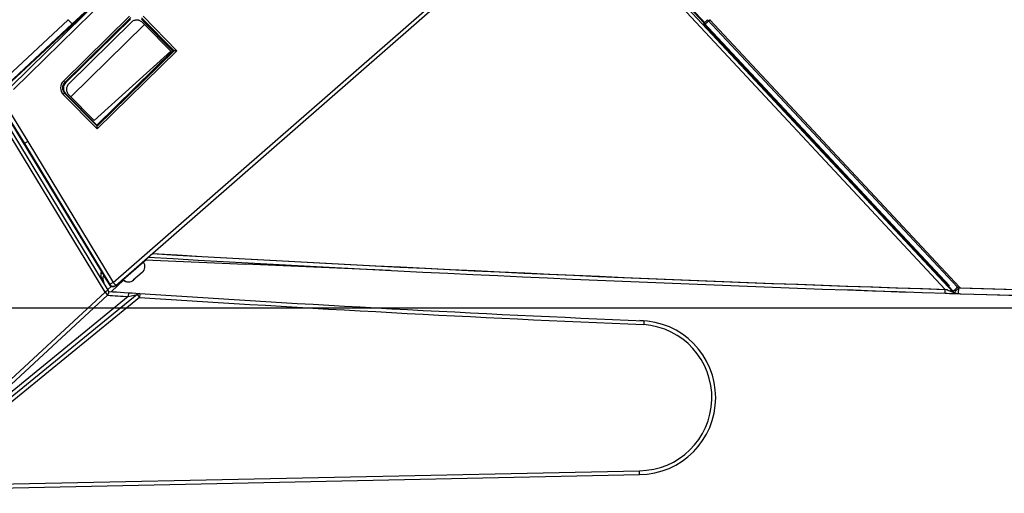
# Model space of a CAD drawing. Units: millimetres. Extents: x -96 to 716, y 0 to 1785.
# Drawn here: x 83 to 108, y 98 to 110 of the extents above; entities that cross this region are included whole.
import ezdxf

# ---------------------------------------------------------------- set-up
doc = ezdxf.new("R2010")
doc.units = ezdxf.units.MM
doc.header["$LTSCALE"] = 23.1
doc.layers.get('0').update_dxf_attribs({"linetype": 'CONTINUOUS'})
doc.layers.add('INTF_1', color=7, linetype='CONTINUOUS')
doc.styles.get("Standard").update_dxf_attribs({"font": 'txt', "width": 0.8})
doc.dimstyles.new('DIMSTYLE_3', dxfattribs={"dimtxt": 2.5, "dimasz": 2.5, "dimexe": 1, "dimexo": 0, "dimtad": 1, "dimdec": 0, "dimlfac": 5, "dimtxsty": 'STANDARD', "dimblk": '_FILLED', "dimblk1": '_FILLED', "dimblk2": '_FILLED', "dimcen": 0.09, "dimazin": 2, "dimtp": 0.3, "dimtm": 0.3, "dimtfac": 1, "dimtdec": 0, "dimtofl": 0, "dimtmove": 0, "dimatfit": 3, "dimldrblk": '_FILLED', "dimfxl": 1, "dimtolj": 1, "dimarcsym": 0})
doc.dimstyles.new('DIMSTYLE_6', dxfattribs={"dimtxt": 2.5, "dimasz": 2.5, "dimexe": 1, "dimexo": 0, "dimtad": 1, "dimdec": 0, "dimlfac": 5, "dimtxsty": 'STANDARD', "dimblk": '_FILLED', "dimblk1": '_FILLED', "dimblk2": '_FILLED', "dimcen": 0.09, "dimazin": 2, "dimtp": 0.2, "dimtm": 0.2, "dimtfac": 1, "dimtdec": 0, "dimtofl": 0, "dimtmove": 0, "dimatfit": 3, "dimldrblk": '_FILLED', "dimfxl": 1, "dimtolj": 1, "dimarcsym": 0})

# ---------------------------------------------------------------- blocks, each defined once
blk = doc.blocks.new('_FILLED')
at = {"color": 0, "linetype": 'BYBLOCK'}
blk.add_solid([(0, 0), (-1, 0.166), (-1, -0.166)], dxfattribs=at)
blk = doc.blocks.new('*D15')
at = {"color": 2, "linetype": 'CONTINUOUS'}
for p, q in [((72.571, 112.209), (55.511, 112.209)), ((56.511, 112.209), (56.511, 107.512)), ((56.511, 102.814), (56.511, 107.512)), ((131.428, 102.814), (55.511, 102.814))]:
    blk.add_line(p, q, dxfattribs=at)
at = {"color": 2, "linetype": 'CONTINUOUS', "xscale": 2.5, "yscale": 2.5, "zscale": 2.5}
for p, rotation in [((56.511, 112.209), 90), ((56.511, 102.814), 270)]:
    blk.add_blockref('_FILLED', p, dxfattribs=dict(at, rotation=rotation))
blk = doc.blocks.new('*D16')
at = {"color": 2, "linetype": 'CONTINUOUS'}
for p, q in [((65.809, 102.814), (65.809, 108.814)), ((65.809, 108.814), (65.809, 100.443)), ((131.428, 102.814), (64.809, 102.814)), ((65.809, 90.579), (65.809, 100.443)), ((79.138, 98.072), (64.809, 98.072)), ((65.809, 98.072), (65.809, 90.579))]:
    blk.add_line(p, q, dxfattribs=at)
at = {"color": 2, "linetype": 'CONTINUOUS', "xscale": 2.5, "yscale": 2.5, "zscale": 2.5}
for p, rotation in [((65.809, 102.814), 270), ((65.809, 98.072), 90)]:
    blk.add_blockref('_FILLED', p, dxfattribs=dict(at, rotation=rotation))
blk = doc.blocks.new('*D17')
at = {"color": 2, "linetype": 'CONTINUOUS'}
for p, q in [((131.428, 102.814), (55.511, 102.814)), ((56.511, 102.814), (56.511, 91.274)), ((56.511, 79.734), (56.511, 91.274)), ((73.925, 79.734), (55.511, 79.734))]:
    blk.add_line(p, q, dxfattribs=at)
at = {"color": 2, "linetype": 'CONTINUOUS', "xscale": 2.5, "yscale": 2.5, "zscale": 2.5}
for p, rotation in [((56.511, 102.814), 90), ((56.511, 79.734), 270)]:
    blk.add_blockref('_FILLED', p, dxfattribs=dict(at, rotation=rotation))

msp = doc.modelspace()

# ---------------------------------------------------------------- linework, layer by layer
at = {"layer": 'INTF_1', "color": 9, "linetype": 'CONTINUOUS'}
for p, q in [((95.1958, 116.1078), (107.0502, 103.3928)), ((100.7248, 110.2051), (95.2083, 116.1194)), ((95.9254, 115.2651), (107.1495, 103.2262)), ((95.9204, 115.1247), (106.9426, 103.3024)), ((86.2619, 111.9265), (82.769, 108.4928)), ((85.355, 103.4826), (94.8691, 111.7984)), ((85.6257, 111.4422), (84.2908, 110.1977)), ((78.3979, 104.6754), (85.1211, 110.9462)), ((84.0625, 108.7135), (85.7752, 110.3971)), ((86.1282, 110.3941), (87.0055, 109.5015)), ((84.1887, 110.3067), (78.301, 104.8152)), ((84.1892, 110.3067), (78.3015, 104.8152)), ((84.2908, 110.1977), (78.4038, 104.7068)), ((84.097, 108.6774), (85.8096, 110.361)), ((86.0921, 110.3586), (86.9344, 109.5017)), ((107.1475, 103.2559), (100.6687, 110.2051)), ((107.2572, 103.3569), (100.7777, 110.3068)), ((107.3128, 103.3569), (100.8333, 110.3068)), ((107.3133, 103.3568), (100.8338, 110.3067)), ((87.0055, 109.5015), (84.9368, 107.4679)), ((86.9344, 109.5017), (84.9369, 107.5381)), ((84.097, 108.6774), (84.1222, 108.6734)), ((84.0595, 108.3605), (84.0946, 108.395)), ((84.9368, 107.4679), (84.0595, 108.3605)), ((84.9369, 107.5381), (84.0946, 108.395)), ((84.0946, 108.395), (84.1197, 108.391)), ((82.6069, 107.8217), (83.0545, 107.0918)), ((82.6933, 107.8749), (83.1409, 107.1447)), ((85.1412, 103.2289), (82.3751, 107.7834)), ((82.6706, 107.6794), (85.0498, 103.762)), ((83.0545, 107.0918), (85.2684, 103.4299)), ((83.1409, 107.1447), (85.355, 103.4826)), ((86.1388, 104.0116), (85.614, 103.5529)), ((85.614, 103.5529), (85.6115, 103.5507)), ((80.7644, 99.1715), (85.1412, 103.2289)), ((85.2266, 103.2809), (85.1412, 103.2289)), ((85.1412, 103.2289), (85.2092, 103.1556)), ((85.216, 103.2983), (85.3026, 103.3786)), ((85.2592, 103.4218), (85.2549, 103.418)), ((85.752, 103.2149), (85.7453, 103.1151)), ((104.7387, 103.2748), (104.7386, 103.2728)), ((104.8374, 103.2705), (104.8374, 103.2685)), ((105.745, 103.2317), (105.7456, 103.244)), ((106.9395, 103.2052), (106.9426, 103.3024)), ((107.1475, 103.2559), (107.1334, 103.2563)), ((107.1544, 103.2261), (107.1495, 103.2262)), ((107.2875, 103.1924), (107.2922, 103.341)), ((85.7453, 103.1151), (80.7801, 99.0522)), ((86.0373, 103.0956), (80.8315, 98.8358)), ((85.7453, 103.1151), (85.974, 103.173)), ((85.974, 103.173), (86.0373, 103.0956)), ((86.044, 103.1954), (86.0373, 103.0956)), ((106.9395, 103.2033), (106.9395, 103.2052)), ((106.9951, 103.2048), (106.9952, 103.2067)), ((106.9951, 103.2033), (106.9951, 103.2048)), ((106.9956, 103.2048), (106.9957, 103.2067)), ((106.9956, 103.2033), (106.9956, 103.2048)), ((79.136, 98.1718), (99.0059, 98.592))]:
    msp.add_line(p, q, dxfattribs=at)
at = {"layer": 'INTF_1', "color": 7, "linetype": 'CONTINUOUS'}
for p, q in [((86.2475, 112.0526), (82.6978, 108.5632)), ((85.4197, 103.4063), (94.9338, 111.7222)), ((85.8047, 110.3243), (84.1222, 108.6734)), ((84.2903, 110.1977), (84.1887, 110.3067)), ((84.2908, 110.1977), (84.1892, 110.3067)), ((85.8266, 110.2398), (84.2006, 108.6415)), ((84.2542, 108.3016), (86.1655, 110.1804)), ((86.8959, 109.4977), (86.0871, 110.3214)), ((86.1655, 110.1804), (86.1128, 110.2339)), ((86.8745, 109.5111), (86.1392, 110.2598)), ((86.1653, 110.1805), (86.8485, 109.4855)), ((100.6687, 110.2051), (100.7777, 110.3068)), ((100.7243, 110.2051), (100.8333, 110.3068)), ((100.7248, 110.2051), (100.8338, 110.3067)), ((84.8592, 107.6862), (86.8485, 109.4855)), ((84.9328, 107.5643), (86.8959, 109.4977)), ((86.8959, 109.4977), (86.9344, 109.5017)), ((84.1197, 108.391), (84.9328, 107.5643)), ((84.2016, 108.3552), (84.8592, 107.6862)), ((85.2266, 103.2809), (82.4605, 107.8353)), ((82.5979, 107.8137), (83.0454, 107.0838)), ((84.9369, 107.5381), (84.9328, 107.5643)), ((83.0454, 107.0838), (85.2593, 103.4218)), ((83.0514, 107.0882), (83.0542, 107.0906)), ((83.0542, 107.0906), (83.0545, 107.0918)), ((86.1388, 104.0116), (86.1284, 104.0257)), ((86.1362, 104.015), (86.1972, 104.0716)), ((86.1817, 104.0722), (88.7807, 103.9611)), ((86.1089, 103.743), (85.8842, 103.5466)), ((88.7807, 103.9611), (88.7805, 103.9571)), ((92.5388, 103.7964), (88.7805, 103.9571)), ((85.1052, 103.6654), (85.2549, 103.418)), ((85.3056, 103.245), (85.6242, 103.5404)), ((85.6115, 103.5507), (85.5989, 103.5628)), ((85.614, 103.5529), (85.6014, 103.565)), ((85.8817, 103.5443), (85.9095, 103.5687)), ((85.4073, 103.3954), (85.4198, 103.4063)), ((85.4105, 103.3982), (85.4073, 103.3954)), ((104.5593, 103.2804), (104.2463, 103.2938)), ((105.9449, 103.2232), (104.3236, 103.2925)), ((104.4053, 103.289), (104.4052, 103.287)), ((104.4912, 103.2854), (104.4911, 103.2834)), ((104.5524, 103.2827), (104.5523, 103.2807)), ((104.5594, 103.2824), (104.5593, 103.2804)), ((104.6206, 103.2798), (104.6205, 103.2778)), ((104.8975, 103.266), (104.6205, 103.2778)), ((104.8734, 103.269), (104.8733, 103.267)), ((104.8976, 103.268), (104.8975, 103.266)), ((105.9449, 103.2232), (105.9455, 103.2372)), ((107.1544, 103.2261), (106.9969, 103.395)), ((106.9969, 103.395), (107.0043, 103.3948)), ((107.1334, 103.2563), (107.0043, 103.3948)), ((85.974, 103.173), (80.7682, 98.9132)), ((80.8324, 99.0981), (85.2092, 103.1556)), ((86.0436, 103.1954), (86.0434, 103.1955)), ((99.1251, 102.4871), (99.1196, 102.3873)), ((79.1381, 98.0718), (99.0075, 98.492))]:
    msp.add_line(p, q, dxfattribs=at)
at = {"layer": 'INTF_1', "color": 9, "linetype": 'CONTINUOUS'}
for centre, radius, start, end in [((84.2373, 108.5355), 0.2495, 134.48015, 224.54431), ((84.2366, 108.535), 0.1994, 134.43267, 224.59208), ((131.4282, 874.1032), 771.14, 268.2063999, 273.8081975), ((131.4838, 874.1032), 771.14, 268.2063999, 273.8081975), ((131.485, 874.1031), 771.14, 268.2063468, 273.8081444), ((131.4291, 874.107), 771.1934, 266.6500257, 268.1804684), ((131.4847, 874.107), 771.1934, 266.64614, 268.1804684), ((85.3539, 103.4816), 0.1, 211.16197, 311.14309), ((107.2937, 103.3922), 0.1999, 222.98456, 268.20605), ((107.2226, 103.2944), 0.1, 222.98131, 257.6287), ((107.2937, 103.391), 0.05, 222.99677, 268.20936), ((107.3493, 103.391), 0.05, 222.99677, 268.20936), ((107.3498, 103.3909), 0.05, 222.99671, 268.20931), ((121.629, 639.2273), 537.3118, 266.112947, 266.170728), ((121.629, 639.2273), 537.3118, 266.201937, 267.599028), ((107.2226, 103.2946), 0.1001, 257.64084, 268.19028), ((98.9863, 100.4919), 1.9, 270.5913, 85.978)]:
    msp.add_arc(centre, radius, start, end, dxfattribs=at)
at = {"layer": 'INTF_1', "color": 7, "linetype": 'CONTINUOUS'}
for centre, radius, start, end in [((85.9773, 103.8936), 0.2, 311.15544, 36.15544), ((131.4282, 874.1045), 771.29, 266.6429066, 268.1846671), ((85.9748, 103.8913), 0.2, 311.15537, 312.11928), ((85.2829, 103.5736), 0.2, 150.7211, 209.30694), ((85.75, 103.6949), 0.2, 226.15537, 311.15537), ((85.7526, 103.6972), 0.2, 226.15544, 311.15544), ((85.1412, 103.2289), 0.1, 312.83215, 31.27188), ((121.629, 639.2273), 537.2118, 266.11583, 266.201873), ((85.3405, 103.4697), 0.1001, 211.15763, 221.15429), ((85.3448, 103.4736), 0.1, 211.15537, 311.15537), ((85.3393, 103.4733), 0.1035, 292.2167, 311.09455), ((107.2797, 103.3928), 0.2001, 223.00217, 268.20682), ((107.2276, 103.2943), 0.1, 223.00217, 268.20317), ((86.0373, 103.0956), 0.1, 86.20194, 129.29281), ((121.629, 639.2273), 537.2118, 266.201937, 267.599177), ((131.485, 874.1045), 771.29, 268.1762374, 268.1804421), ((131.4282, 874.1045), 771.29, 268.1847059, 268.201344), ((131.4282, 874.1045), 771.29, 268.2017164, 268.2095069), ((131.4282, 874.1045), 771.29, 268.2095444, 268.2105535), ((131.4282, 874.1045), 771.29, 268.2105911, 269.8191129), ((131.4148, 874.1039), 771.29, 268.2396722, 270.9930276), ((98.9863, 100.4919), 2, 270.60701, 89.16772), ((99.4894, 99.6277), 1, 299.86787, 300.20395)]:
    msp.add_arc(centre, radius, start, end, dxfattribs=at)
msp.add_ellipse((84.2631, 108.5309), major_axis=(0.2008, 0.0009), ratio=0.9960319, start_param=2.3444032, end_param=3.9124439, dxfattribs=at)
for points in [[(84.1887, 110.3067), (84.1882, 110.3072), (84.1874, 110.3074), (84.1867, 110.3074)], [(84.1892, 110.3067), (84.1887, 110.3072), (84.1879, 110.3074), (84.1872, 110.3074)], [(100.8352, 110.3074), (100.8345, 110.3074), (100.8338, 110.3072), (100.8333, 110.3068)], [(100.8357, 110.3074), (100.835, 110.3074), (100.8343, 110.3072), (100.8338, 110.3067)], [(85.2879, 103.3847), (85.2795, 103.3899), (85.2717, 103.3964), (85.2651, 103.4039)]]:
    msp.add_open_spline(points, degree=3, dxfattribs=at)
for points, knots in [([(86.1128, 110.2339), (86.0945, 110.2526), (86.0667, 110.2718), (86.03, 110.286), (86.0141, 110.2905), (86.0027, 110.2925), (85.9962, 110.2938), (85.9897, 110.2948), (85.9815, 110.2956), (85.9616, 110.2967), (85.9316, 110.2946), (85.8802, 110.2807), (85.8455, 110.2584), (85.8266, 110.2398)], [0, 0, 0, 0, 0.2475547, 0.3099242, 0.3723679, 0.403641, 0.4192785, 0.4349238, 0.4662454, 0.4975863, 0.6230211, 0.7488442, 1, 1, 1, 1]), ([(87.0055, 109.5015), (86.9907, 109.5016), (86.967, 109.5012), (86.9432, 109.5026), (86.9344, 109.5017)], [0, 0, 0, 0, 0.626883, 1, 1, 1, 1]), ([(84.2006, 108.6415), (84.1817, 108.6229), (84.1513, 108.5774), (84.1366, 108.4976), (84.1533, 108.4186), (84.1832, 108.3738), (84.2016, 108.3552)], [0, 0, 0, 0, 0.251799, 0.5024974, 0.7517302, 1, 1, 1, 1]), ([(84.9368, 107.4679), (84.9369, 107.4827), (84.9374, 107.5034), (84.9368, 107.5267), (84.9373, 107.5353), (84.9369, 107.5381)], [0, 0, 0, 0, 0.632215, 0.88119, 1, 1, 1, 1]), ([(83.1409, 107.1447), (83.13, 107.1381), (83.1098, 107.1257), (83.0829, 107.1099), (83.0657, 107.0981), (83.0563, 107.0938), (83.0544, 107.0919)], [0, 0, 0, 0, 0.378423, 0.7013497, 0.919617, 1, 1, 1, 1]), ([(85.3784, 103.3775), (85.365, 103.3721), (85.3334, 103.3664), (85.3021, 103.376), (85.2879, 103.3847)], [0, 0, 0, 0, 0.4652062, 1, 1, 1, 1]), ([(99.0075, 98.492), (99.0075, 98.492), (99.0075, 98.4923), (99.0075, 98.4926), (99.0075, 98.4932), (99.0075, 98.4945), (99.0075, 98.4967), (99.0075, 98.4999), (99.0074, 98.5041), (99.0073, 98.5092), (99.0072, 98.515), (99.0071, 98.5242), (99.0069, 98.5372), (99.0066, 98.5543), (99.0062, 98.5728), (99.006, 98.5855), (99.0059, 98.592)], [0, 0, 0, 0, 0.0012172, 0.0048316, 0.010842, 0.0192349, 0.0430814, 0.0761425, 0.1181004, 0.1685515, 0.2270099, 0.2929123, 0.4444449, 0.617327, 0.8049127, 1, 1, 1, 1])]:
    msp.add_open_spline(points, degree=3, knots=knots, dxfattribs=at)
at = {"layer": 'INTF_1', "color": 9, "linetype": 'CONTINUOUS'}
for points, knots in [([(84.0625, 108.7135), (84.0705, 108.7053), (84.0814, 108.6947), (84.0923, 108.6823), (84.0962, 108.6788), (84.097, 108.6774)], [0, 0, 0, 0, 0.6894662, 0.9092827, 1, 1, 1, 1]), ([(85.1084, 103.4756), (85.097, 103.4948), (85.076, 103.5344), (85.0562, 103.587), (85.0449, 103.6306), (85.0395, 103.6644), (85.0375, 103.699), (85.0394, 103.7224), (85.0416, 103.7339)], [0, 0, 0, 0, 0.2468702, 0.4932713, 0.6176607, 0.7431317, 0.8704036, 1, 1, 1, 1]), ([(85.0416, 103.7339), (85.042, 103.7364), (85.0441, 103.746), (85.047, 103.7553), (85.0498, 103.762)], [0, 0, 0, 0, 0.2590887, 1, 1, 1, 1]), ([(85.0926, 103.6976), (85.0852, 103.7042), (85.0685, 103.7168), (85.051, 103.7283), (85.0416, 103.7339)], [0, 0, 0, 0, 0.4730721, 1, 1, 1, 1]), ([(85.355, 103.4826), (85.3441, 103.4759), (85.3238, 103.4636), (85.297, 103.4478), (85.2796, 103.4362), (85.2704, 103.4317), (85.2684, 103.4299)], [0, 0, 0, 0, 0.3784447, 0.7014045, 0.919662, 1, 1, 1, 1]), ([(85.355, 103.4826), (85.3634, 103.473), (85.3756, 103.459), (85.3909, 103.4411), (85.4008, 103.4297), (85.4083, 103.4204), (85.4151, 103.4132), (85.4169, 103.4092), (85.4202, 103.4068), (85.4197, 103.4063)], [0, 0, 0, 0, 0.3825519, 0.5554667, 0.7069058, 0.8311644, 0.9236588, 0.9805441, 1, 1, 1, 1]), ([(107.1495, 103.2262), (107.1484, 103.2265), (107.1449, 103.2279), (107.138, 103.2303), (107.1282, 103.234), (107.1121, 103.2399), (107.0899, 103.2481), (107.0619, 103.2584), (107.0327, 103.2691), (106.9929, 103.2838), (106.9627, 103.295), (106.9426, 103.3024)], [0, 0, 0, 0, 0.0150257, 0.0507924, 0.0998815, 0.1570141, 0.284563, 0.4214862, 0.5632268, 0.7076369, 1, 1, 1, 1]), ([(107.1475, 103.2559), (107.1478, 103.256), (107.1486, 103.2568), (107.1504, 103.2583), (107.1531, 103.2608), (107.1569, 103.2641), (107.1616, 103.2684), (107.1695, 103.2757), (107.1815, 103.2866), (107.1978, 103.3017), (107.2163, 103.3188), (107.2363, 103.3375), (107.2501, 103.3503), (107.2572, 103.3569)], [0, 0, 0, 0, 0.0064261, 0.0221756, 0.0471148, 0.0810131, 0.1235547, 0.1743424, 0.2986861, 0.4494077, 0.6208866, 0.8067279, 1, 1, 1, 1]), ([(107.2031, 103.2559), (107.2034, 103.256), (107.2042, 103.2568), (107.206, 103.2583), (107.2087, 103.2608), (107.2125, 103.2641), (107.2172, 103.2684), (107.2251, 103.2757), (107.2371, 103.2866), (107.2534, 103.3017), (107.2719, 103.3188), (107.292, 103.3375), (107.3057, 103.3503), (107.3128, 103.3569)], [0, 0, 0, 0, 0.0064261, 0.0221756, 0.0471148, 0.0810131, 0.1235547, 0.1743424, 0.2986861, 0.4494077, 0.6208866, 0.8067279, 1, 1, 1, 1]), ([(107.2036, 103.2558), (107.2039, 103.256), (107.2047, 103.2568), (107.2065, 103.2582), (107.2092, 103.2607), (107.213, 103.2641), (107.2177, 103.2684), (107.2256, 103.2756), (107.2376, 103.2866), (107.2539, 103.3017), (107.2724, 103.3188), (107.2925, 103.3374), (107.3062, 103.3503), (107.3133, 103.3568)], [0, 0, 0, 0, 0.0064261, 0.0221756, 0.0471148, 0.0810131, 0.1235547, 0.1743425, 0.2986861, 0.4494077, 0.6208866, 0.8067279, 1, 1, 1, 1])]:
    msp.add_open_spline(points, degree=3, knots=knots, dxfattribs=at)

# ---------------------------------------------------------------- dimensions: what is measured, and where the dimension line sits
at = {"color": 2, "linetype": 'CONTINUOUS'}
for base, p1, p2, angle, dimstyle, picture, middle in [((56.511, 112.2088), (131.4282, 102.8145), (72.5709, 112.2088), 90, 'DIMSTYLE_3', '*D15', (56.511, 105.5116)), ((65.8092, 98.0718), (131.4282, 102.8145), (79.1381, 98.0718), 270, 'DIMSTYLE_6', '*D16', (65.8092, 90.5785)), ((56.511, 102.8145), (73.9247, 79.7336), (131.4282, 102.8145), 90, 'DIMSTYLE_3', '*D17', (56.511, 88.274))]:
    dim = msp.add_linear_dim(base=base, p1=p1, p2=p2, angle=angle, dimstyle=dimstyle, dxfattribs=at)
    dim.commit()
    dim.dimension.update_dxf_attribs({"geometry": picture, "text_midpoint": middle, "dimtype": 160})

doc.saveas('drawing.dxf')
